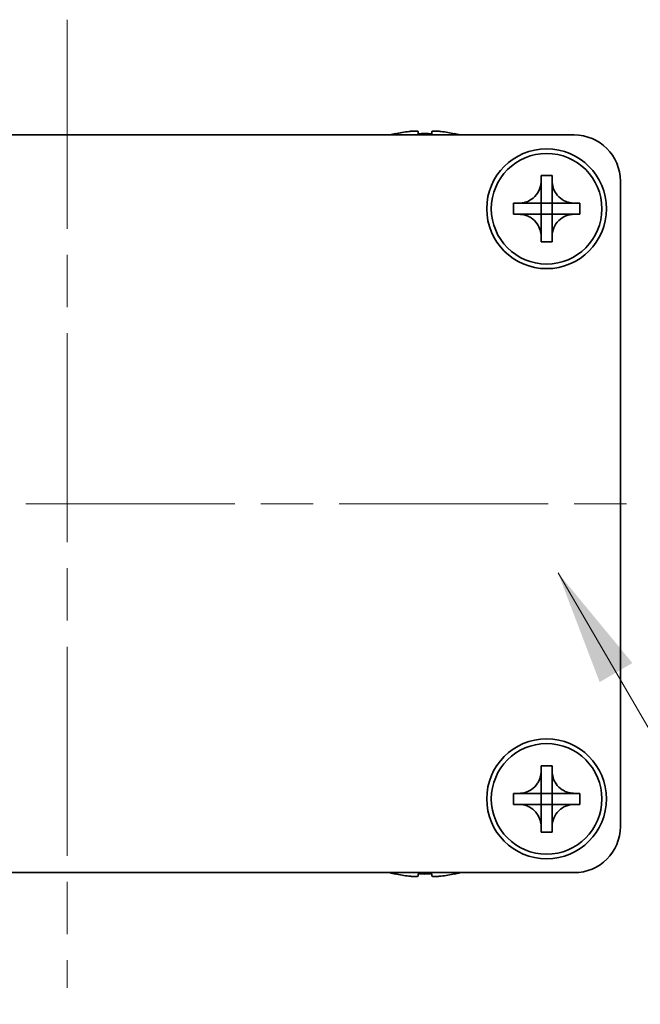
# Model space of a CAD drawing. Units: millimetres. Extents: x -50 to 7233, y -50 to 4717.
# Drawn here: x 1253 to 1287, y 3228 to 3282 of the extents above; entities that cross this region are included whole.
import ezdxf

# ---------------------------------------------------------------- set-up
doc = ezdxf.new("R2010")
doc.units = ezdxf.units.MM
doc.header["$LTSCALE"] = 2
doc.linetypes.add('CHAIN', pattern=[0.3543, 0.2362, -0.0295, 0.0591, -0.0295])
for name, color, linetype, lineweight in [('Centerline (ISO)', 131, 'Continuous', 18), ('Symbol (ISO)', 7, 'Continuous', 18), ('Visible (ISO)', 7, 'Continuous', 35)]:
    doc.layers.add(name, color=color, linetype=linetype, lineweight=lineweight)
doc.styles.add('Note Text (TK)', font='txt')
doc.dimstyles.new('Default - Method 1b (TK)$7', dxfattribs={"dimscale": 2, "dimtxt": 2.5, "dimasz": 2.5, "dimexe": 1, "dimexo": 1.5, "dimgap": 1, "dimtad": 1, "dimtoh": 1, "dimrnd": 1e-08, "dimdsep": 46, "dimtxsty": 'Note Text (TK)', "dimcen": 0.09, "dimdle": 5, "dimclrd": 100, "dimclre": 100, "dimclrt": 7, "dimadec": 1, "dimazin": 1, "dimtfac": 1, "dimtmove": 0, "dimatfit": 3, "dimfxl": 1, "dimtolj": 1, "dimlwd": -1, "dimlwe": -1, "dimarcsym": 0})

msp = doc.modelspace()

# ---------------------------------------------------------------- linework, layer by layer
at = {"layer": 'Centerline (ISO)', "linetype": 'CHAIN', "ltscale": 23.990969}
for p, q in [((1255.6034, 3281.8564), (1255.6034, 3229.3564)), ((1219.3534, 3255.6064), (1291.8534, 3255.6064))]:
    msp.add_line(p, q, dxfattribs=at)
at = {"layer": 'Visible (ISO)'}
for p, q in [((1228.1034, 3275.6064), (1283.1034, 3275.6064)), ((1273.4034, 3275.6815), (1273.4034, 3275.6717)), ((1274.6284, 3275.795), (1274.6284, 3275.6717)), ((1275.3784, 3275.6717), (1275.3784, 3275.795)), ((1276.6034, 3275.6717), (1276.6034, 3275.6815)), ((1281.3034, 3273.1064), (1281.3034, 3273.4064)), ((1281.3034, 3273.4064), (1281.9034, 3273.4064)), ((1281.9034, 3273.4064), (1281.9034, 3273.1064)), ((1281.3034, 3271.9074), (1281.3034, 3273.1064)), ((1281.9034, 3273.1064), (1281.9034, 3271.9074)), ((1285.6034, 3273.1064), (1285.6034, 3238.1064)), ((1279.8034, 3271.3064), (1279.8034, 3271.9064)), ((1279.8034, 3271.9064), (1280.1034, 3271.9064)), ((1280.1034, 3271.9064), (1281.3024, 3271.9064)), ((1281.3032, 3271.9067), (1281.3034, 3271.9064)), ((1281.3034, 3271.3064), (1281.3034, 3271.9064)), ((1281.3034, 3271.9064), (1281.9034, 3271.9064)), ((1281.9037, 3271.9067), (1281.9034, 3271.9064)), ((1281.9034, 3271.9064), (1281.9034, 3271.3064)), ((1281.9044, 3271.9064), (1283.1034, 3271.9064)), ((1283.1034, 3271.9064), (1283.4034, 3271.9064)), ((1283.4034, 3271.9064), (1283.4034, 3271.3064)), ((1280.1034, 3271.3064), (1279.8034, 3271.3064)), ((1281.3024, 3271.3064), (1280.1034, 3271.3064)), ((1281.3032, 3271.3062), (1281.3034, 3271.3064)), ((1281.9034, 3271.3064), (1281.3034, 3271.3064)), ((1281.3034, 3270.1064), (1281.3034, 3271.3054)), ((1281.9037, 3271.3062), (1281.9034, 3271.3064)), ((1281.9034, 3271.3054), (1281.9034, 3270.1064)), ((1283.1034, 3271.3064), (1281.9044, 3271.3064)), ((1283.4034, 3271.3064), (1283.1034, 3271.3064)), ((1281.3034, 3269.8064), (1281.3034, 3270.1064)), ((1281.9034, 3269.8064), (1281.3034, 3269.8064)), ((1281.9034, 3270.1064), (1281.9034, 3269.8064)), ((1281.3034, 3241.1064), (1281.3034, 3241.4064)), ((1281.3034, 3241.4064), (1281.9034, 3241.4064)), ((1281.9034, 3241.4064), (1281.9034, 3241.1064)), ((1281.3034, 3239.9074), (1281.3034, 3241.1064)), ((1281.9034, 3241.1064), (1281.9034, 3239.9074)), ((1279.8034, 3239.3064), (1279.8034, 3239.9064)), ((1279.8034, 3239.9064), (1280.1034, 3239.9064)), ((1280.1034, 3239.9064), (1281.3024, 3239.9064)), ((1281.3032, 3239.9067), (1281.3034, 3239.9064)), ((1281.3034, 3239.3064), (1281.3034, 3239.9064)), ((1281.3034, 3239.9064), (1281.9034, 3239.9064)), ((1281.9037, 3239.9067), (1281.9034, 3239.9064)), ((1281.9034, 3239.9064), (1281.9034, 3239.3064)), ((1281.9044, 3239.9064), (1283.1034, 3239.9064)), ((1283.1034, 3239.9064), (1283.4034, 3239.9064)), ((1283.4034, 3239.9064), (1283.4034, 3239.3064)), ((1280.1034, 3239.3064), (1279.8034, 3239.3064)), ((1281.3024, 3239.3064), (1280.1034, 3239.3064)), ((1281.3032, 3239.3062), (1281.3034, 3239.3064)), ((1281.9034, 3239.3064), (1281.3034, 3239.3064)), ((1281.3034, 3238.1064), (1281.3034, 3239.3054)), ((1281.9037, 3239.3062), (1281.9034, 3239.3064)), ((1281.9034, 3239.3054), (1281.9034, 3238.1064)), ((1283.1034, 3239.3064), (1281.9044, 3239.3064)), ((1283.4034, 3239.3064), (1283.1034, 3239.3064)), ((1281.3034, 3237.8064), (1281.3034, 3238.1064)), ((1281.9034, 3238.1064), (1281.9034, 3237.8064)), ((1281.9034, 3237.8064), (1281.3034, 3237.8064)), ((1283.1034, 3235.6064), (1228.1034, 3235.6064)), ((1273.4034, 3235.5412), (1273.4034, 3235.5314)), ((1274.6284, 3235.5412), (1274.6284, 3235.4179)), ((1275.3784, 3235.4179), (1275.3784, 3235.5412)), ((1276.6034, 3235.5314), (1276.6034, 3235.5412))]:
    msp.add_line(p, q, dxfattribs=at)
for centre, radius in [((1281.6034, 3271.6064), 3.25), ((1281.6034, 3271.6064), 3), ((1281.6034, 3239.6064), 3.25), ((1281.6034, 3239.6064), 3)]:
    msp.add_circle(centre, radius, dxfattribs=at)
for centre, radius, start, end in [((1275.0034, 3268.4542), 7.4023, 102.48299, 104.93327), ((1275.0034, 3268.4542), 7.3928, 96.7974, 102.4993), ((1275.0034, 3268.4542), 7.2273, 87.02578, 92.97422), ((1275.0034, 3268.4542), 7.3928, 77.5007, 83.2026), ((1275.0034, 3268.4542), 7.4023, 75.06673, 77.51701), ((1283.1034, 3273.1064), 2.5, 0, 90), ((1283.1034, 3238.1064), 2.5, 270, 0), ((1275.0034, 3242.7587), 7.4023, 255.06673, 257.51701), ((1275.0034, 3242.7587), 7.3928, 257.5007, 263.2026), ((1275.0034, 3242.7587), 7.2273, 267.02578, 272.97422), ((1275.0034, 3242.7587), 7.3928, 276.7974, 282.4993), ((1275.0034, 3242.7587), 7.4023, 282.48299, 284.93327)]:
    msp.add_arc(centre, radius, start, end, dxfattribs=at)
for points, knots in [([(1274.6284, 3275.795), (1274.6284, 3275.8024), (1274.616, 3275.8089), (1274.565, 3275.8175), (1274.5265, 3275.8196), (1274.4375, 3275.8196), (1274.3811, 3275.8175), (1274.2579, 3275.8089), (1274.191, 3275.8024), (1274.1284, 3275.795)], [0.076192776, 0.076192776, 0.076192776, 0.076192776, 0.095082843, 0.095082843, 0.11397291, 0.11397291, 0.132862977, 0.132862977, 0.151753045, 0.151753045, 0.151753045, 0.151753045]), ([(1275.8784, 3275.795), (1275.8159, 3275.8024), (1275.749, 3275.8089), (1275.6258, 3275.8175), (1275.5694, 3275.8196), (1275.4804, 3275.8196), (1275.4419, 3275.8175), (1275.3909, 3275.8089), (1275.3784, 3275.8024), (1275.3784, 3275.795)], [0.076192776, 0.076192776, 0.076192776, 0.076192776, 0.095082843, 0.095082843, 0.11397291, 0.11397291, 0.132862977, 0.132862977, 0.151753045, 0.151753045, 0.151753045, 0.151753045]), ([(1281.3034, 3273.1064), (1281.3034, 3273.0705), (1281.3018, 3273.0345), (1281.2952, 3272.9616), (1281.2902, 3272.9247), (1281.2693, 3272.8117), (1281.2478, 3272.7369), (1281.1894, 3272.5895), (1281.1521, 3272.5175), (1281.0217, 3272.318), (1280.9105, 3272.2045), (1280.6775, 3272.0453), (1280.5643, 3271.9915), (1280.334, 3271.9231), (1280.219, 3271.9064), (1280.1034, 3271.9064)], [0, 0, 0, 0, 0.01079892, 0.01079892, 0.02196173, 0.02196173, 0.04525715, 0.04525715, 0.06952591, 0.06952591, 0.11675486, 0.11675486, 0.15415232, 0.15415232, 0.1888236, 0.1888236, 0.1888236, 0.1888236]), ([(1283.1034, 3271.9064), (1283.0674, 3271.9064), (1283.0315, 3271.9081), (1282.9586, 3271.9146), (1282.9217, 3271.9197), (1282.8087, 3271.9406), (1282.7339, 3271.9621), (1282.5865, 3272.0205), (1282.5145, 3272.0578), (1282.315, 3272.1882), (1282.2015, 3272.2994), (1282.0423, 3272.5323), (1281.9885, 3272.6456), (1281.9201, 3272.8759), (1281.9034, 3272.9909), (1281.9034, 3273.1064)], [0, 0, 0, 0, 0.01079892, 0.01079892, 0.02196173, 0.02196173, 0.04525715, 0.04525715, 0.06952591, 0.06952591, 0.11675486, 0.11675486, 0.15415232, 0.15415232, 0.1888236, 0.1888236, 0.1888236, 0.1888236]), ([(1281.3032, 3271.9067), (1281.3031, 3271.9067), (1281.3031, 3271.9067), (1281.3031, 3271.9067), (1281.3031, 3271.9067), (1281.303, 3271.9066), (1281.303, 3271.9066), (1281.3029, 3271.9066), (1281.3029, 3271.9066), (1281.3028, 3271.9065), (1281.3028, 3271.9065), (1281.3028, 3271.9065), (1281.3028, 3271.9065), (1281.3027, 3271.9065), (1281.3027, 3271.9065), (1281.3027, 3271.9065), (1281.3027, 3271.9065), (1281.3026, 3271.9065), (1281.3026, 3271.9065), (1281.3026, 3271.9065), (1281.3026, 3271.9065), (1281.3026, 3271.9065), (1281.3026, 3271.9065), (1281.3025, 3271.9065), (1281.3025, 3271.9065), (1281.3025, 3271.9064), (1281.3025, 3271.9064), (1281.3025, 3271.9064), (1281.3025, 3271.9064), (1281.3025, 3271.9064), (1281.3025, 3271.9064), (1281.3025, 3271.9064), (1281.3025, 3271.9064), (1281.3025, 3271.9064), (1281.3025, 3271.9064), (1281.3024, 3271.9064)], [0.00008387561, 0.00008387561, 0.00008387561, 0.00008387561, 0.00008714452, 0.00008714452, 0.00009954963, 0.00009954963, 0.00011219213, 0.00011219213, 0.00012496905, 0.00012496905, 0.00013776957, 0.00013776957, 0.00014414436, 0.00014414436, 0.00015048343, 0.00015048343, 0.00015677365, 0.00015677365, 0.00016300256, 0.00016300256, 0.00016609042, 0.00016609042, 0.00016915865, 0.00016915865, 0.00017220591, 0.00017220591, 0.0001737213, 0.0001737213, 0.00017523097, 0.00017523097, 0.0001767348, 0.0001767348, 0.00017823262, 0.00017823262, 0.00018395296, 0.00018395296, 0.00018395296, 0.00018395296]), ([(1281.3034, 3271.9074), (1281.3034, 3271.9073), (1281.3034, 3271.9071), (1281.3033, 3271.907), (1281.3033, 3271.9069), (1281.3033, 3271.9069), (1281.3033, 3271.9069), (1281.3032, 3271.9069), (1281.3032, 3271.9068), (1281.3032, 3271.9068), (1281.3032, 3271.9068), (1281.3032, 3271.9067)], [0, 0, 0, 0, 0.00006519091, 0.00006519091, 0.00007160134, 0.00007160134, 0.0000779781, 0.0000779781, 0.00009057672, 0.00009057672, 0.00010023405, 0.00010023405, 0.00010023405, 0.00010023405]), ([(1281.9037, 3271.9067), (1281.9037, 3271.9067), (1281.9037, 3271.9068), (1281.9037, 3271.9068), (1281.9037, 3271.9068), (1281.9036, 3271.9069), (1281.9036, 3271.9069), (1281.9036, 3271.907), (1281.9036, 3271.907), (1281.9035, 3271.907), (1281.9035, 3271.9071), (1281.9035, 3271.9071), (1281.9035, 3271.9071), (1281.9035, 3271.9072), (1281.9035, 3271.9072), (1281.9035, 3271.9072), (1281.9035, 3271.9072), (1281.9035, 3271.9073), (1281.9035, 3271.9073), (1281.9035, 3271.9073), (1281.9035, 3271.9073), (1281.9035, 3271.9073), (1281.9035, 3271.9073), (1281.9034, 3271.9073), (1281.9034, 3271.9074), (1281.9034, 3271.9074), (1281.9034, 3271.9074), (1281.9034, 3271.9074), (1281.9034, 3271.9074), (1281.9034, 3271.9074), (1281.9034, 3271.9074), (1281.9034, 3271.9074), (1281.9034, 3271.9074), (1281.9034, 3271.9074), (1281.9034, 3271.9074), (1281.9034, 3271.9074)], [0.00008387561, 0.00008387561, 0.00008387561, 0.00008387561, 0.00008714452, 0.00008714452, 0.00009954963, 0.00009954963, 0.00011219213, 0.00011219213, 0.00012496905, 0.00012496905, 0.00013776957, 0.00013776957, 0.00014414436, 0.00014414436, 0.00015048343, 0.00015048343, 0.00015677365, 0.00015677365, 0.00016300256, 0.00016300256, 0.00016609042, 0.00016609042, 0.00016915865, 0.00016915865, 0.00017220591, 0.00017220591, 0.0001737213, 0.0001737213, 0.00017523097, 0.00017523097, 0.0001767348, 0.0001767348, 0.00017823262, 0.00017823262, 0.00018395296, 0.00018395296, 0.00018395296, 0.00018395296]), ([(1281.9044, 3271.9064), (1281.9043, 3271.9064), (1281.9041, 3271.9065), (1281.904, 3271.9066), (1281.9039, 3271.9066), (1281.9039, 3271.9066), (1281.9039, 3271.9066), (1281.9039, 3271.9066), (1281.9038, 3271.9067), (1281.9038, 3271.9067), (1281.9038, 3271.9067), (1281.9037, 3271.9067)], [0, 0, 0, 0, 0.00006519091, 0.00006519091, 0.00007160134, 0.00007160134, 0.0000779781, 0.0000779781, 0.00009057672, 0.00009057672, 0.00010023405, 0.00010023405, 0.00010023405, 0.00010023405]), ([(1280.1034, 3271.3064), (1280.1394, 3271.3064), (1280.1754, 3271.3048), (1280.2483, 3271.2982), (1280.2852, 3271.2932), (1280.3982, 3271.2723), (1280.473, 3271.2508), (1280.6204, 3271.1924), (1280.6924, 3271.1551), (1280.8919, 3271.0247), (1281.0054, 3270.9135), (1281.1646, 3270.6805), (1281.2184, 3270.5673), (1281.2867, 3270.337), (1281.3034, 3270.222), (1281.3034, 3270.1064)], [0, 0, 0, 0, 0.01079892, 0.01079892, 0.02196173, 0.02196173, 0.04525715, 0.04525715, 0.06952591, 0.06952591, 0.11675486, 0.11675486, 0.15415232, 0.15415232, 0.1888236, 0.1888236, 0.1888236, 0.1888236]), ([(1281.3024, 3271.3064), (1281.3026, 3271.3064), (1281.3028, 3271.3064), (1281.3029, 3271.3063), (1281.303, 3271.3063), (1281.303, 3271.3063), (1281.303, 3271.3063), (1281.303, 3271.3063), (1281.3031, 3271.3062), (1281.3031, 3271.3062), (1281.3031, 3271.3062), (1281.3032, 3271.3062)], [0, 0, 0, 0, 0.00006519091, 0.00006519091, 0.00007160134, 0.00007160134, 0.0000779781, 0.0000779781, 0.00009057672, 0.00009057672, 0.00010023405, 0.00010023405, 0.00010023405, 0.00010023405]), ([(1281.3032, 3271.3062), (1281.3032, 3271.3061), (1281.3032, 3271.3061), (1281.3032, 3271.3061), (1281.3032, 3271.3061), (1281.3033, 3271.306), (1281.3033, 3271.306), (1281.3033, 3271.3059), (1281.3033, 3271.3059), (1281.3034, 3271.3059), (1281.3034, 3271.3058), (1281.3034, 3271.3058), (1281.3034, 3271.3058), (1281.3034, 3271.3057), (1281.3034, 3271.3057), (1281.3034, 3271.3057), (1281.3034, 3271.3057), (1281.3034, 3271.3056), (1281.3034, 3271.3056), (1281.3034, 3271.3056), (1281.3034, 3271.3056), (1281.3034, 3271.3056), (1281.3034, 3271.3056), (1281.3034, 3271.3056), (1281.3034, 3271.3055), (1281.3034, 3271.3055), (1281.3034, 3271.3055), (1281.3034, 3271.3055), (1281.3034, 3271.3055), (1281.3034, 3271.3055), (1281.3034, 3271.3055), (1281.3034, 3271.3055), (1281.3034, 3271.3055), (1281.3034, 3271.3055), (1281.3034, 3271.3055), (1281.3034, 3271.3054)], [0.00008387561, 0.00008387561, 0.00008387561, 0.00008387561, 0.00008714452, 0.00008714452, 0.00009954963, 0.00009954963, 0.00011219213, 0.00011219213, 0.00012496905, 0.00012496905, 0.00013776957, 0.00013776957, 0.00014414436, 0.00014414436, 0.00015048343, 0.00015048343, 0.00015677365, 0.00015677365, 0.00016300256, 0.00016300256, 0.00016609042, 0.00016609042, 0.00016915865, 0.00016915865, 0.00017220591, 0.00017220591, 0.0001737213, 0.0001737213, 0.00017523097, 0.00017523097, 0.0001767348, 0.0001767348, 0.00017823262, 0.00017823262, 0.00018395296, 0.00018395296, 0.00018395296, 0.00018395296]), ([(1281.9034, 3270.1064), (1281.9034, 3270.2649), (1281.9348, 3270.4218), (1282.0575, 3270.7161), (1282.1482, 3270.8503), (1282.3726, 3271.0707), (1282.5024, 3271.1565), (1282.7903, 3271.2755), (1282.9461, 3271.3064), (1283.1034, 3271.3064)], [0, 0, 0, 0, 0.04753421, 0.04753421, 0.09564671, 0.09564671, 0.14190119, 0.14190119, 0.18909943, 0.18909943, 0.18909943, 0.18909943]), ([(1281.9034, 3271.3054), (1281.9034, 3271.3055), (1281.9034, 3271.3056), (1281.9035, 3271.3057), (1281.9035, 3271.3058), (1281.9035, 3271.3059), (1281.9036, 3271.3059), (1281.9036, 3271.3061), (1281.9037, 3271.3061), (1281.9037, 3271.3062)], [0, 0, 0, 0, 0.00002429835, 0.00002429835, 0.00004965267, 0.00004965267, 0.0000752438, 0.0000752438, 0.00010020399, 0.00010020399, 0.00010020399, 0.00010020399]), ([(1281.9037, 3271.3062), (1281.9038, 3271.3062), (1281.9038, 3271.3062), (1281.904, 3271.3063), (1281.904, 3271.3064), (1281.9041, 3271.3064), (1281.9042, 3271.3064), (1281.9043, 3271.3064), (1281.9044, 3271.3064), (1281.9044, 3271.3064)], [0.000083778107, 0.000083778107, 0.000083778107, 0.000083778107, 0.000108660952, 0.000108660952, 0.000134172785, 0.000134172785, 0.000159448544, 0.000159448544, 0.000183671639, 0.000183671639, 0.000183671639, 0.000183671639]), ([(1281.3034, 3241.1064), (1281.3034, 3241.0705), (1281.3018, 3241.0345), (1281.2952, 3240.9616), (1281.2902, 3240.9247), (1281.2693, 3240.8117), (1281.2478, 3240.7369), (1281.1894, 3240.5895), (1281.1521, 3240.5175), (1281.0217, 3240.318), (1280.9105, 3240.2045), (1280.6775, 3240.0453), (1280.5643, 3239.9915), (1280.334, 3239.9231), (1280.219, 3239.9064), (1280.1034, 3239.9064)], [0, 0, 0, 0, 0.01079892, 0.01079892, 0.02196173, 0.02196173, 0.04525715, 0.04525715, 0.06952591, 0.06952591, 0.11675486, 0.11675486, 0.15415232, 0.15415232, 0.1888236, 0.1888236, 0.1888236, 0.1888236]), ([(1283.1034, 3239.9064), (1283.0674, 3239.9064), (1283.0315, 3239.9081), (1282.9586, 3239.9146), (1282.9217, 3239.9197), (1282.8087, 3239.9406), (1282.7339, 3239.9621), (1282.5865, 3240.0205), (1282.5145, 3240.0578), (1282.315, 3240.1882), (1282.2015, 3240.2994), (1282.0423, 3240.5323), (1281.9885, 3240.6456), (1281.9201, 3240.8759), (1281.9034, 3240.9909), (1281.9034, 3241.1064)], [0, 0, 0, 0, 0.01079892, 0.01079892, 0.02196173, 0.02196173, 0.04525715, 0.04525715, 0.06952591, 0.06952591, 0.11675486, 0.11675486, 0.15415232, 0.15415232, 0.1888236, 0.1888236, 0.1888236, 0.1888236]), ([(1281.3032, 3239.9067), (1281.3031, 3239.9067), (1281.3031, 3239.9067), (1281.3031, 3239.9067), (1281.3031, 3239.9067), (1281.303, 3239.9066), (1281.303, 3239.9066), (1281.3029, 3239.9066), (1281.3029, 3239.9066), (1281.3028, 3239.9065), (1281.3028, 3239.9065), (1281.3028, 3239.9065), (1281.3028, 3239.9065), (1281.3027, 3239.9065), (1281.3027, 3239.9065), (1281.3027, 3239.9065), (1281.3027, 3239.9065), (1281.3026, 3239.9065), (1281.3026, 3239.9065), (1281.3026, 3239.9065), (1281.3026, 3239.9065), (1281.3026, 3239.9065), (1281.3026, 3239.9065), (1281.3025, 3239.9065), (1281.3025, 3239.9065), (1281.3025, 3239.9064), (1281.3025, 3239.9064), (1281.3025, 3239.9064), (1281.3025, 3239.9064), (1281.3025, 3239.9064), (1281.3025, 3239.9064), (1281.3025, 3239.9064), (1281.3025, 3239.9064), (1281.3025, 3239.9064), (1281.3025, 3239.9064), (1281.3024, 3239.9064)], [0.00008387561, 0.00008387561, 0.00008387561, 0.00008387561, 0.00008714452, 0.00008714452, 0.00009954963, 0.00009954963, 0.00011219213, 0.00011219213, 0.00012496905, 0.00012496905, 0.00013776957, 0.00013776957, 0.00014414436, 0.00014414436, 0.00015048343, 0.00015048343, 0.00015677365, 0.00015677365, 0.00016300256, 0.00016300256, 0.00016609042, 0.00016609042, 0.00016915865, 0.00016915865, 0.00017220591, 0.00017220591, 0.0001737213, 0.0001737213, 0.00017523097, 0.00017523097, 0.0001767348, 0.0001767348, 0.00017823262, 0.00017823262, 0.00018395296, 0.00018395296, 0.00018395296, 0.00018395296]), ([(1281.3034, 3239.9074), (1281.3034, 3239.9073), (1281.3034, 3239.9071), (1281.3033, 3239.907), (1281.3033, 3239.9069), (1281.3033, 3239.9069), (1281.3033, 3239.9069), (1281.3032, 3239.9069), (1281.3032, 3239.9068), (1281.3032, 3239.9068), (1281.3032, 3239.9068), (1281.3032, 3239.9067)], [0, 0, 0, 0, 0.00006519091, 0.00006519091, 0.00007160134, 0.00007160134, 0.0000779781, 0.0000779781, 0.00009057672, 0.00009057672, 0.00010023405, 0.00010023405, 0.00010023405, 0.00010023405]), ([(1281.9037, 3239.9067), (1281.9037, 3239.9067), (1281.9037, 3239.9068), (1281.9037, 3239.9068), (1281.9037, 3239.9068), (1281.9036, 3239.9069), (1281.9036, 3239.9069), (1281.9036, 3239.907), (1281.9036, 3239.907), (1281.9035, 3239.907), (1281.9035, 3239.9071), (1281.9035, 3239.9071), (1281.9035, 3239.9071), (1281.9035, 3239.9072), (1281.9035, 3239.9072), (1281.9035, 3239.9072), (1281.9035, 3239.9072), (1281.9035, 3239.9073), (1281.9035, 3239.9073), (1281.9035, 3239.9073), (1281.9035, 3239.9073), (1281.9035, 3239.9073), (1281.9035, 3239.9073), (1281.9034, 3239.9073), (1281.9034, 3239.9074), (1281.9034, 3239.9074), (1281.9034, 3239.9074), (1281.9034, 3239.9074), (1281.9034, 3239.9074), (1281.9034, 3239.9074), (1281.9034, 3239.9074), (1281.9034, 3239.9074), (1281.9034, 3239.9074), (1281.9034, 3239.9074), (1281.9034, 3239.9074), (1281.9034, 3239.9074)], [0.00008387561, 0.00008387561, 0.00008387561, 0.00008387561, 0.00008714452, 0.00008714452, 0.00009954963, 0.00009954963, 0.00011219213, 0.00011219213, 0.00012496905, 0.00012496905, 0.00013776957, 0.00013776957, 0.00014414436, 0.00014414436, 0.00015048343, 0.00015048343, 0.00015677365, 0.00015677365, 0.00016300256, 0.00016300256, 0.00016609042, 0.00016609042, 0.00016915865, 0.00016915865, 0.00017220591, 0.00017220591, 0.0001737213, 0.0001737213, 0.00017523097, 0.00017523097, 0.0001767348, 0.0001767348, 0.00017823262, 0.00017823262, 0.00018395296, 0.00018395296, 0.00018395296, 0.00018395296]), ([(1281.9044, 3239.9064), (1281.9043, 3239.9064), (1281.9041, 3239.9065), (1281.904, 3239.9066), (1281.9039, 3239.9066), (1281.9039, 3239.9066), (1281.9039, 3239.9066), (1281.9039, 3239.9066), (1281.9038, 3239.9067), (1281.9038, 3239.9067), (1281.9038, 3239.9067), (1281.9037, 3239.9067)], [0, 0, 0, 0, 0.00006519091, 0.00006519091, 0.00007160134, 0.00007160134, 0.0000779781, 0.0000779781, 0.00009057672, 0.00009057672, 0.00010023405, 0.00010023405, 0.00010023405, 0.00010023405]), ([(1280.1034, 3239.3064), (1280.1394, 3239.3064), (1280.1754, 3239.3048), (1280.2483, 3239.2982), (1280.2852, 3239.2932), (1280.3982, 3239.2723), (1280.473, 3239.2508), (1280.6204, 3239.1924), (1280.6924, 3239.1551), (1280.8919, 3239.0247), (1281.0054, 3238.9135), (1281.1646, 3238.6805), (1281.2184, 3238.5673), (1281.2867, 3238.337), (1281.3034, 3238.222), (1281.3034, 3238.1064)], [0, 0, 0, 0, 0.01079892, 0.01079892, 0.02196173, 0.02196173, 0.04525715, 0.04525715, 0.06952591, 0.06952591, 0.11675486, 0.11675486, 0.15415232, 0.15415232, 0.1888236, 0.1888236, 0.1888236, 0.1888236]), ([(1281.3024, 3239.3064), (1281.3026, 3239.3064), (1281.3028, 3239.3064), (1281.3029, 3239.3063), (1281.303, 3239.3063), (1281.303, 3239.3063), (1281.303, 3239.3063), (1281.303, 3239.3063), (1281.3031, 3239.3062), (1281.3031, 3239.3062), (1281.3031, 3239.3062), (1281.3032, 3239.3062)], [0, 0, 0, 0, 0.00006519091, 0.00006519091, 0.00007160134, 0.00007160134, 0.0000779781, 0.0000779781, 0.00009057672, 0.00009057672, 0.00010023405, 0.00010023405, 0.00010023405, 0.00010023405]), ([(1281.3032, 3239.3062), (1281.3032, 3239.3061), (1281.3032, 3239.3061), (1281.3032, 3239.3061), (1281.3032, 3239.3061), (1281.3033, 3239.306), (1281.3033, 3239.306), (1281.3033, 3239.3059), (1281.3033, 3239.3059), (1281.3034, 3239.3059), (1281.3034, 3239.3058), (1281.3034, 3239.3058), (1281.3034, 3239.3058), (1281.3034, 3239.3057), (1281.3034, 3239.3057), (1281.3034, 3239.3057), (1281.3034, 3239.3057), (1281.3034, 3239.3056), (1281.3034, 3239.3056), (1281.3034, 3239.3056), (1281.3034, 3239.3056), (1281.3034, 3239.3056), (1281.3034, 3239.3056), (1281.3034, 3239.3056), (1281.3034, 3239.3055), (1281.3034, 3239.3055), (1281.3034, 3239.3055), (1281.3034, 3239.3055), (1281.3034, 3239.3055), (1281.3034, 3239.3055), (1281.3034, 3239.3055), (1281.3034, 3239.3055), (1281.3034, 3239.3055), (1281.3034, 3239.3055), (1281.3034, 3239.3055), (1281.3034, 3239.3054)], [0.00008387561, 0.00008387561, 0.00008387561, 0.00008387561, 0.00008714452, 0.00008714452, 0.00009954963, 0.00009954963, 0.00011219213, 0.00011219213, 0.00012496905, 0.00012496905, 0.00013776957, 0.00013776957, 0.00014414436, 0.00014414436, 0.00015048343, 0.00015048343, 0.00015677365, 0.00015677365, 0.00016300256, 0.00016300256, 0.00016609042, 0.00016609042, 0.00016915865, 0.00016915865, 0.00017220591, 0.00017220591, 0.0001737213, 0.0001737213, 0.00017523097, 0.00017523097, 0.0001767348, 0.0001767348, 0.00017823262, 0.00017823262, 0.00018395296, 0.00018395296, 0.00018395296, 0.00018395296]), ([(1281.9034, 3238.1064), (1281.9034, 3238.2649), (1281.9348, 3238.4218), (1282.0575, 3238.7161), (1282.1482, 3238.8503), (1282.3726, 3239.0707), (1282.5024, 3239.1565), (1282.7903, 3239.2755), (1282.9461, 3239.3064), (1283.1034, 3239.3064)], [0, 0, 0, 0, 0.04753421, 0.04753421, 0.09564671, 0.09564671, 0.14190119, 0.14190119, 0.18909943, 0.18909943, 0.18909943, 0.18909943]), ([(1281.9034, 3239.3054), (1281.9034, 3239.3055), (1281.9034, 3239.3056), (1281.9035, 3239.3057), (1281.9035, 3239.3058), (1281.9035, 3239.3059), (1281.9036, 3239.3059), (1281.9036, 3239.3061), (1281.9037, 3239.3061), (1281.9037, 3239.3062)], [0, 0, 0, 0, 0.00002429835, 0.00002429835, 0.00004965267, 0.00004965267, 0.0000752438, 0.0000752438, 0.00010020399, 0.00010020399, 0.00010020399, 0.00010020399]), ([(1281.9037, 3239.3062), (1281.9038, 3239.3062), (1281.9038, 3239.3062), (1281.904, 3239.3063), (1281.904, 3239.3064), (1281.9041, 3239.3064), (1281.9042, 3239.3064), (1281.9043, 3239.3064), (1281.9044, 3239.3064), (1281.9044, 3239.3064)], [0.000083778107, 0.000083778107, 0.000083778107, 0.000083778107, 0.000108660952, 0.000108660952, 0.000134172785, 0.000134172785, 0.000159448544, 0.000159448544, 0.000183671639, 0.000183671639, 0.000183671639, 0.000183671639]), ([(1274.1284, 3235.4179), (1274.191, 3235.4105), (1274.2579, 3235.404), (1274.3811, 3235.3954), (1274.4375, 3235.3933), (1274.5265, 3235.3933), (1274.565, 3235.3954), (1274.616, 3235.404), (1274.6284, 3235.4105), (1274.6284, 3235.4179)], [0.076192776, 0.076192776, 0.076192776, 0.076192776, 0.095082843, 0.095082843, 0.11397291, 0.11397291, 0.132862977, 0.132862977, 0.151753045, 0.151753045, 0.151753045, 0.151753045]), ([(1275.3784, 3235.4179), (1275.3784, 3235.4105), (1275.3909, 3235.404), (1275.4419, 3235.3954), (1275.4804, 3235.3933), (1275.5694, 3235.3933), (1275.6258, 3235.3954), (1275.749, 3235.404), (1275.8159, 3235.4105), (1275.8784, 3235.4179)], [0.076192776, 0.076192776, 0.076192776, 0.076192776, 0.095082843, 0.095082843, 0.11397291, 0.11397291, 0.132862977, 0.132862977, 0.151753045, 0.151753045, 0.151753045, 0.151753045])]:
    msp.add_open_spline(points, degree=3, knots=knots, dxfattribs=at)

# ---------------------------------------------------------------- leaders
at = {"layer": 'Symbol (ISO)', "color": 100, "annotation_type": 0, "has_hookline": 1, "hookline_direction": 0, "text_width": 20.7031}
msp.add_leader([(1282.2235, 3251.8572), (1300.0831, 3221.1644), (1306.3331, 3221.1644)], dimstyle='Default - Method 1b (TK)$7', override={"dimscale": 0, "dimtxt": 6.25, "dimasz": 6.25, "dimgap": 0, "dimtad": 1}, dxfattribs=at)

doc.saveas('drawing.dxf')
